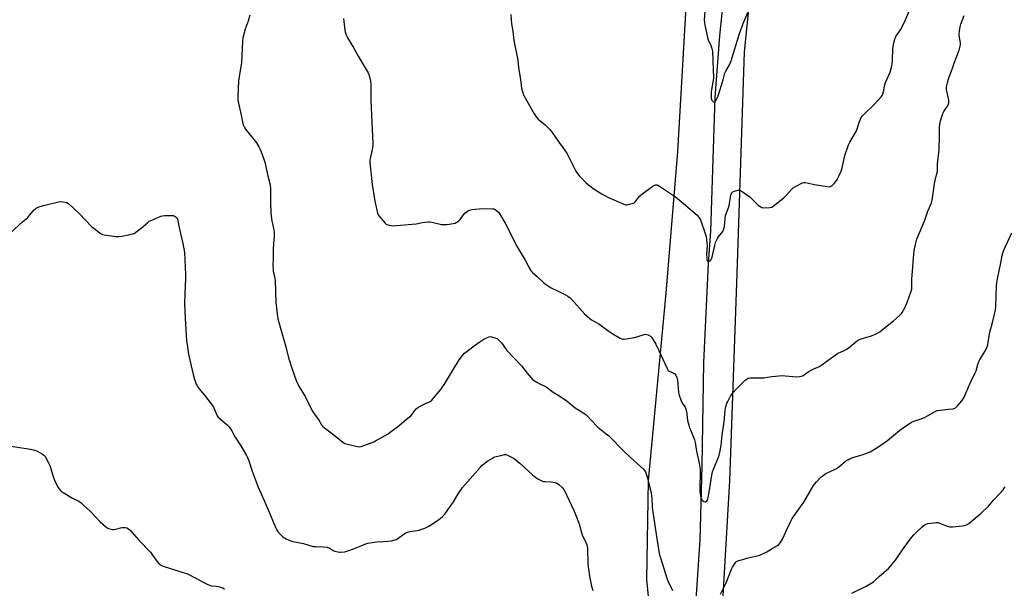
# Model space of a CAD drawing. Units: inches. Extents: x 1183770 to 1189770, y 549457 to 553457.
# Drawn here: x 1184742 to 1185368, y 551613 to 551974 of the extents above; entities that cross this region are included whole.
import ezdxf

# ---------------------------------------------------------------- set-up
doc = ezdxf.new("R2010")
doc.units = ezdxf.units.IN
doc.header["$MEASUREMENT"] = 0
for name, color, linetype in [('HYDRO-Single Line Stream', 4, 'Continuous'), ('NTRL-Farm Land', 3, 'Continuous'), ('Undefined', 1, 'Continuous')]:
    doc.layers.add(name, color=color, linetype=linetype)

msp = doc.modelspace()

# ---------------------------------------------------------------- linework, layer by layer
at = {"layer": 'HYDRO-Single Line Stream'}
msp.add_lwpolyline([(1185170.48, 551576.72), (1185174.89, 551643.39), (1185176.33, 551690.33), (1185177.25, 551756.17), (1185180.33, 551819.11), (1185181.72, 551839.61), (1185184.47, 551924.67), (1185187.39, 551963.89), (1185191.43, 552003.12), (1185193.87, 552036.25), (1185195.36, 552063.25), (1185196.83, 552091.74), (1185197.94, 552127.17), (1185199.24, 552156.99), (1185202.51, 552188.96), (1185206.63, 552219.95), (1185206.55, 552258.52), (1185206.71, 552285.84), (1185209.04, 552311.02), (1185216.15, 552337.39), (1185225.77, 552361.3), (1185236.41, 552382.06), (1185246.09, 552394.87), (1185256.64, 552402.22)], dxfattribs=at)
at = {"layer": 'NTRL-Farm Land'}
for points in [[(1184488.08, 551442.54), (1184533.5, 551730.55), (1184594.61, 552259.46), (1184627.81, 552501.1), (1184637.84, 552648.15), (1184639.81, 552682.87), (1184642.79, 552706.66), (1184662.14, 552713.35), (1184952.37, 552711.1), (1185168.38, 552703.68), (1185186.79, 552691.98), (1185195.86, 552675.17), (1185198.92, 552645.78), (1185198.73, 552561.47), (1185199.86, 552495.12), (1185194.97, 552417.6), (1185189.36, 552321.45), (1185181.48, 552191.77), (1185169.71, 552048.39), (1185160.52, 551890.38), (1185153.14, 551800.19), (1185141.96, 551681.16), (1185140.87, 551618.07), (1185146.7, 551558.5)], [(1185186.94, 551563.92), (1185193.93, 551680.82), (1185198.52, 551812.78), (1185203.24, 551953.63), (1185215.25, 552071.53), (1185218.73, 552193.44), (1185227.25, 552283.7), (1185237.49, 552313.9), (1185248.16, 552336.56), (1185271.82, 552352.94), (1185293.06, 552354.42), (1185320.88, 552353.63), (1185339.52, 552343.93), (1185363.8, 552313.78), (1185407.43, 552247.49)]]:
    msp.add_lwpolyline(points, dxfattribs=at)
at = {"layer": 'Undefined'}
for points, elevation in [([(1185054.57, 551977.38), (1185055.03, 551971.45), (1185055.78, 551966.77), (1185056.6, 551960.87), (1185059, 551948.37), (1185059.49, 551943.84), (1185060.71, 551936), (1185061.08, 551932.41), (1185061.39, 551930.7), (1185062.13, 551927.56), (1185062.4, 551926.73), (1185062.77, 551925.93), (1185069.5, 551914.21), (1185070.72, 551912.27), (1185071.98, 551910.79), (1185076.37, 551907.2), (1185079.39, 551904.38), (1185080.5, 551903.11), (1185085.12, 551896.2), (1185088.06, 551892.3), (1185090.36, 551888.91), (1185091.34, 551887.1), (1185095.94, 551877.87), (1185096.72, 551876.65), (1185098.33, 551874.59), (1185102.24, 551870.68), (1185103.98, 551869.14), (1185107.66, 551866.4), (1185113.18, 551862.89), (1185116.76, 551861.09), (1185126.39, 551856.93), (1185127.76, 551856.49), (1185128.32, 551856.45), (1185129.16, 551856.55), (1185131.72, 551857.2), (1185132.53, 551857.49), (1185133.02, 551857.75), (1185133.8, 551858.5), (1185136.42, 551861.82), (1185137.83, 551863.2), (1185145.19, 551868.5), (1185146.2, 551869), (1185146.67, 551869.09), (1185147.4, 551869.09), (1185148.14, 551868.9), (1185149.16, 551868.34), (1185158.71, 551861.87), (1185160.36, 551860.66), (1185164.17, 551857.57), (1185170.41, 551852.17), (1185172.99, 551849.74), (1185174.4, 551848.25), (1185175.16, 551846.92), (1185178.37, 551837.58), (1185178.73, 551836.17), (1185179.28, 551832.32), (1185179.44, 551830.54), (1185179.05, 551824.91), (1185179.11, 551822.8), (1185179.23, 551821.9), (1185179.46, 551821.09), (1185179.83, 551820.57), (1185180.15, 551820.4), (1185180.35, 551820.38), (1185180.78, 551820.5), (1185181.42, 551820.9), (1185181.78, 551821.27), (1185182.17, 551822.03), (1185182.51, 551823.18), (1185184.28, 551830.81), (1185184.76, 551832.38), (1185185.31, 551833.7), (1185185.95, 551835.01), (1185186.55, 551836.01), (1185189.28, 551839.51), (1185190, 551841.11), (1185190.34, 551842.53), (1185190.83, 551847.57), (1185191.15, 551849.63), (1185191.52, 551850.74), (1185192.81, 551854.02), (1185193.39, 551855.84), (1185193.65, 551857.26), (1185194.15, 551861.06), (1185194.53, 551862.73), (1185195.04, 551863.99), (1185195.34, 551864.4), (1185195.78, 551864.71), (1185196.83, 551865.15), (1185198.83, 551865.72), (1185199.67, 551865.82), (1185200.46, 551865.64), (1185201.71, 551864.89), (1185206.84, 551861.21), (1185207.91, 551860.23), (1185211.32, 551856.71), (1185212.45, 551855.75), (1185213.43, 551855.08), (1185214.2, 551854.72), (1185215.02, 551854.59), (1185219.35, 551854.79), (1185220.46, 551854.97), (1185221.47, 551855.47), (1185228.18, 551860.94), (1185229.49, 551862.16), (1185233.02, 551866.15), (1185234.08, 551867.17), (1185235.58, 551868.1), (1185240.06, 551870.42), (1185240.88, 551870.65), (1185241.97, 551870.6), (1185247.6, 551869.35), (1185255.73, 551867.99), (1185257.14, 551867.87), (1185257.91, 551868.06), (1185258.58, 551868.54), (1185260.05, 551870), (1185261.24, 551871.32), (1185262.02, 551872.53), (1185263.36, 551875.09), (1185264.77, 551878.54), (1185265.17, 551879.9), (1185267.02, 551887.81), (1185269.34, 551894.47), (1185270.22, 551896.29), (1185274.29, 551903.56), (1185275.97, 551908.76), (1185277.35, 551911.95), (1185277.82, 551912.66), (1185278.61, 551913.51), (1185285.68, 551920.18), (1185289.93, 551925.1), (1185290.63, 551926.04), (1185291.01, 551926.77), (1185291.73, 551929.13), (1185292.16, 551932.05), (1185292.71, 551934.25), (1185295.7, 551940.88), (1185296.86, 551944.86), (1185297.05, 551946.02), (1185297.18, 551948.08), (1185297.35, 551955.79), (1185298.05, 551959.46), (1185298.62, 551961.69), (1185299.45, 551963.37), (1185302.25, 551967.73), (1185303.09, 551969.24), (1185305.19, 551973.66), (1185308.81, 551981.98)], 396), ([(1184888.6, 551976.94), (1184887.54, 551973.3), (1184885.64, 551968.19), (1184884.32, 551962.56), (1184883.93, 551960.57), (1184883.35, 551946.78), (1184881.88, 551938.11), (1184881.49, 551935.14), (1184881.01, 551925.58), (1184881.07, 551923.26), (1184881.44, 551921.04), (1184883.14, 551913.48), (1184883.98, 551909.25), (1184884.53, 551907.37), (1184885.31, 551905.6), (1184885.9, 551904.63), (1184892.87, 551895.8), (1184894.32, 551893.35), (1184895.51, 551891.08), (1184896.26, 551889.13), (1184898.21, 551883.47), (1184900.14, 551874.78), (1184901.43, 551869.91), (1184901.66, 551868.49), (1184901.77, 551867.04), (1184901.78, 551858.53), (1184902.01, 551851.11), (1184902.74, 551846.23), (1184903.92, 551840.59), (1184904.11, 551838.89), (1184904.1, 551836.01), (1184903.68, 551832.11), (1184903.51, 551828.26), (1184903.56, 551822.24), (1184903.38, 551817.7), (1184903.42, 551815.47), (1184903.6, 551814.08), (1184904.56, 551809.97), (1184904.84, 551808.3), (1184905.12, 551794.26), (1184906, 551787.19), (1184906.3, 551785.14), (1184906.56, 551783.98), (1184911.19, 551767.56), (1184913.37, 551758.5), (1184915.36, 551752.47), (1184918.07, 551744.73), (1184918.8, 551743.18), (1184920.4, 551740.11), (1184923.88, 551734.57), (1184928.39, 551725.48), (1184929.59, 551723.56), (1184932.26, 551719.82), (1184934.2, 551716.52), (1184934.97, 551715.57), (1184936.05, 551714.64), (1184940.46, 551711.37), (1184947.66, 551705.72), (1184949.11, 551704.72), (1184949.9, 551704.37), (1184950.75, 551704.12), (1184957.09, 551702.64), (1184958.23, 551702.54), (1184959.37, 551702.78), (1184967.55, 551705.72), (1184968.61, 551706.23), (1184976.52, 551710.86), (1184977.99, 551711.88), (1184982.54, 551715.31), (1184988.36, 551720.17), (1184990.93, 551722.14), (1184991.89, 551723.19), (1184994.47, 551726.59), (1184995.41, 551727.57), (1184996.88, 551728.45), (1185000, 551729.86)], 400), ([(1184948.25, 551974.93), (1184949.09, 551967.53), (1184949.32, 551966.42), (1184949.74, 551965.02), (1184950.25, 551963.65), (1184950.8, 551962.61), (1184954.74, 551956.03), (1184957.54, 551950.98), (1184963.86, 551940.28), (1184964.53, 551938.69), (1184965.42, 551935.11), (1184965.56, 551933.36), (1184965.7, 551923.03), (1184966.25, 551908.92), (1184966.91, 551895.72), (1184966.81, 551894.12), (1184966.4, 551891.59), (1184965.19, 551885.9), (1184965.05, 551884.51), (1184965.06, 551883.36), (1184966.45, 551869.29), (1184968.13, 551858.83), (1184969.56, 551852.25), (1184969.94, 551850.85), (1184970.29, 551850.07), (1184970.78, 551849.36), (1184974.72, 551844.65), (1184975.35, 551844.08), (1184975.83, 551843.81), (1184977.2, 551843.45), (1184979.82, 551843.14), (1184981.91, 551843.24), (1184994.39, 551844.33), (1184998.35, 551845.13), (1185000, 551845.37)], 398), ([(1185000, 551845.37), (1185001.83, 551845.58), (1185002.9, 551845.61), (1185004.33, 551845.38), (1185010.6, 551843.97), (1185013.29, 551843.83), (1185014.18, 551843.87), (1185015.3, 551844.03), (1185019.14, 551844.83), (1185019.9, 551845.09), (1185020.62, 551845.53), (1185021.53, 551846.26), (1185022.36, 551847.07), (1185024.55, 551850.15), (1185025.29, 551851.03), (1185027.08, 551852.45), (1185027.81, 551852.86), (1185028.35, 551853.05), (1185030.07, 551853.42), (1185032.11, 551853.74), (1185036.84, 551854.03), (1185043.01, 551853.88), (1185043.86, 551853.77), (1185044.64, 551853.5), (1185045.73, 551852.68), (1185046.89, 551851.44), (1185048.17, 551849.5), (1185051.03, 551844.84), (1185058.72, 551829.74), (1185063.69, 551821.15), (1185067.16, 551814.88), (1185067.81, 551814), (1185068.56, 551813.21), (1185071.33, 551810.81), (1185075.76, 551806.58), (1185077.63, 551805.27), (1185080.28, 551803.61), (1185084.37, 551801.78), (1185089.38, 551799.26), (1185090.91, 551798.38), (1185092.23, 551797.25), (1185094.94, 551794.59), (1185101.5, 551787), (1185104.76, 551784.09), (1185105.95, 551783.27), (1185110.52, 551780.66), (1185116.2, 551776.47), (1185118.4, 551775), (1185124.1, 551771.65), (1185125.11, 551771.23), (1185125.9, 551771.05), (1185126.74, 551771.05), (1185127.88, 551771.19), (1185133.31, 551772.13), (1185138.67, 551773.81), (1185140.08, 551774.11), (1185140.91, 551774.03), (1185142, 551773.65), (1185143.31, 551772.99), (1185143.97, 551772.44), (1185144.98, 551770.99), (1185146.74, 551767.87), (1185148.67, 551763.7), (1185152.58, 551755.6), (1185153.95, 551752.29), (1185154.35, 551751.52), (1185154.69, 551751.11), (1185155.33, 551750.66), (1185157.9, 551749.59), (1185158.83, 551748.98), (1185159.48, 551748.11), (1185160.13, 551746.53), (1185160.49, 551744.82), (1185161.27, 551737.17), (1185161.64, 551735.46), (1185162.62, 551732.41), (1185163.15, 551731.06), (1185163.71, 551730.08), (1185165.34, 551727.76), (1185165.94, 551726.43), (1185166.25, 551725.01), (1185167, 551719.3), (1185167.72, 551716.36), (1185168.22, 551714.68), (1185168.73, 551713.32), (1185171.37, 551707.06), (1185171.87, 551705.33), (1185172.7, 551699.81), (1185174.4, 551692.09), (1185174.81, 551689.57), (1185174.88, 551687.87), (1185174.85, 551674.58), (1185174.97, 551672.56), (1185175.18, 551671.13), (1185175.69, 551669.44), (1185176.23, 551668.47), (1185176.65, 551668.1), (1185177.38, 551667.69), (1185178.14, 551667.45), (1185178.59, 551667.47), (1185178.96, 551667.72), (1185179.43, 551668.34), (1185179.91, 551669.38), (1185180.14, 551670.23), (1185180.94, 551674.88), (1185182.44, 551684.45), (1185182.9, 551686.61), (1185183.47, 551688.22), (1185186.61, 551696.04), (1185186.98, 551697.15), (1185187.37, 551698.87), (1185188.29, 551703.52), (1185188.99, 551709.95), (1185190.27, 551718.65), (1185190.84, 551725.63), (1185191.1, 551727.37), (1185191.44, 551728.72), (1185192, 551730.26), (1185192.49, 551731.3), (1185194.3, 551734.64), (1185195.06, 551735.88), (1185195.98, 551737), (1185199.33, 551740.68), (1185202.41, 551743.75), (1185203.68, 551744.94), (1185204.82, 551745.77), (1185205.55, 551746.13), (1185206.67, 551746.34), (1185208.72, 551746.42), (1185215.34, 551746.36), (1185216.48, 551746.51), (1185220.47, 551747.28), (1185227.22, 551747.78), (1185228.98, 551747.76), (1185236.51, 551747.08), (1185238.37, 551747.23), (1185239.19, 551747.41), (1185239.98, 551747.7), (1185240.99, 551748.3), (1185243.68, 551750.13), (1185245.87, 551751.41), (1185247.15, 551752.03), (1185249.84, 551753.11), (1185250.87, 551753.66), (1185257.91, 551758.63), (1185262.26, 551761.81), (1185266.43, 551763.71), (1185268.39, 551764.84), (1185269.8, 551765.83), (1185273.86, 551769.37), (1185275.06, 551770.23), (1185276.34, 551770.84), (1185277.96, 551771.45), (1185283.3, 551772.97), (1185284.97, 551773.53), (1185286.83, 551774.35), (1185289.1, 551775.75), (1185290.76, 551776.96), (1185297.86, 551782.69), (1185301.59, 551786.09), (1185302.86, 551787.33), (1185303.42, 551788.01), (1185305.09, 551790.81), (1185305.81, 551792.36), (1185306.84, 551795), (1185308.92, 551800.8), (1185309.43, 551802.74), (1185309.57, 551804.45), (1185309.49, 551809.07), (1185310.25, 551816.97), (1185310.7, 551825.23), (1185311.16, 551828.42), (1185311.8, 551831.22), (1185312.73, 551834.53), (1185317.89, 551846.69), (1185319.72, 551852.38), (1185321.93, 551857.76), (1185322.4, 551859.44), (1185324.19, 551871.19), (1185324.51, 551872.63), (1185325.52, 551876.33), (1185325.76, 551877.6), (1185325.92, 551882.53), (1185326.85, 551891.38), (1185327.1, 551900.01), (1185327.15, 551906), (1185327.24, 551907.48), (1185327.78, 551909.76), (1185328.74, 551913.15), (1185329.2, 551914.53), (1185329.89, 551915.77), (1185332.14, 551919.06), (1185332.63, 551920.11), (1185332.98, 551921.22), (1185333.07, 551922.06), (1185333.01, 551922.88), (1185331.62, 551929.69), (1185331.52, 551930.54), (1185331.56, 551931.4), (1185332.11, 551933.99), (1185332.95, 551937.14), (1185335.18, 551942.65), (1185336.75, 551947.11), (1185339.61, 551954.82), (1185340.12, 551956.49), (1185340.41, 551958.18), (1185340.44, 551959.33), (1185340.27, 551960.8), (1185339.62, 551963.99), (1185339.54, 551965.14), (1185339.73, 551966.82), (1185340.26, 551969.62), (1185340.78, 551971.3), (1185342.83, 551976.87)], 398), ([(1185177.94, 551979.49), (1185177.61, 551973.77), (1185177.67, 551972.37), (1185177.86, 551970.7), (1185179.62, 551962.72), (1185180.09, 551961.38), (1185181.79, 551957.71), (1185182.37, 551955.8), (1185182.75, 551954.13), (1185183.32, 551942.55), (1185183.35, 551937.22), (1185183.1, 551934.44), (1185182.01, 551928.25), (1185181.86, 551925.99), (1185182.06, 551924.33), (1185182.46, 551922.99), (1185182.73, 551922.54), (1185183.09, 551922.18), (1185183.48, 551921.91), (1185183.87, 551921.77), (1185184.05, 551921.78), (1185184.39, 551921.98), (1185184.84, 551922.58), (1185186.39, 551925.68), (1185189.57, 551935.8), (1185190.67, 551940.24), (1185191.23, 551941.42), (1185193.67, 551945.46), (1185194.74, 551947.99), (1185199.98, 551965.38), (1185202.28, 551971.68), (1185205.19, 551978.7)], 394), ([(1184733.77, 551836.05), (1184744.18, 551845.7), (1184747.45, 551848.46), (1184748.9, 551849.96), (1184751.5, 551853.16), (1184752.12, 551853.76), (1184752.81, 551854.27), (1184754.1, 551854.91), (1184757.46, 551856.04), (1184767.05, 551858.36), (1184768.48, 551858.43), (1184771.3, 551858.14), (1184772.38, 551857.9), (1184773.34, 551857.35), (1184780.46, 551850.76), (1184788.26, 551842.42), (1184789.64, 551841.3), (1184794.23, 551838.02), (1184795, 551837.62), (1184796.12, 551837.33), (1184803.72, 551836.32), (1184805.47, 551836.2), (1184807.2, 551836.41), (1184811.78, 551837.29), (1184814, 551837.87), (1184815.06, 551838.27), (1184816.28, 551839.03), (1184819.54, 551841.5), (1184823.54, 551845.06), (1184824.7, 551845.97), (1184826.28, 551846.76), (1184832.04, 551849.15), (1184833.17, 551849.45), (1184834.34, 551849.54), (1184839.08, 551849.62), (1184839.95, 551849.56), (1184840.5, 551849.44), (1184841.23, 551849.08), (1184842.06, 551848.39), (1184842.39, 551847.97), (1184842.71, 551847.2), (1184843.93, 551840.88), (1184845.98, 551831.86), (1184847.14, 551826.01), (1184847.85, 551812.19), (1184847.79, 551809.63), (1184847.5, 551805.22), (1184847.26, 551799.84), (1184847.16, 551793.5), (1184847.49, 551784.31), (1184848.51, 551769.83), (1184848.78, 551767.5), (1184849.73, 551761.42), (1184852.71, 551748.54), (1184853.34, 551746.29), (1184854.65, 551742.44), (1184854.99, 551741.64), (1184855.41, 551740.9), (1184857.29, 551738.4), (1184859.9, 551735.29), (1184864.83, 551729), (1184865.54, 551727.74), (1184867.47, 551723.25), (1184868.01, 551722.31), (1184868.63, 551721.45), (1184869.81, 551720.25), (1184874.5, 551716.35), (1184875.11, 551715.74), (1184875.82, 551714.84), (1184877.23, 551712.67), (1184878.53, 551710.14), (1184879.4, 551708.64), (1184882.96, 551703.23), (1184886.58, 551696.95), (1184887.22, 551695.64), (1184887.97, 551693.69), (1184890.25, 551686.95), (1184893.89, 551676.89), (1184897.89, 551668.44), (1184901.04, 551660.94), (1184905.11, 551650.88), (1184905.61, 551649.86), (1184906.24, 551648.95), (1184908.41, 551646.51), (1184909.69, 551645.29), (1184911.73, 551644.09), (1184913.58, 551643.14), (1184914.67, 551642.67), (1184916.09, 551642.32), (1184922.77, 551641.08), (1184928.89, 551639.16), (1184930.36, 551639.04), (1184935.1, 551639), (1184937.84, 551638.72), (1184938.36, 551638.58), (1184939.16, 551638.23), (1184941.7, 551636.7), (1184942.75, 551636.2), (1184944.6, 551635.67), (1184945.41, 551635.55), (1184946.19, 551635.53), (1184948.97, 551635.81), (1184950.97, 551636.3), (1184954.62, 551637.56), (1184958.81, 551639.41), (1184962.32, 551640.78), (1184963.71, 551641.21), (1184969.33, 551642.11), (1184973.74, 551642.33), (1184976.38, 551642.55), (1184978.71, 551642.8), (1184980.1, 551643.11), (1184981.69, 551643.65), (1184982.67, 551644.14), (1184986.81, 551647.21), (1184987.8, 551647.77), (1184988.83, 551648.23), (1184990.49, 551648.67), (1184995.07, 551649.39), (1184996.74, 551649.73), (1184998.63, 551650.27), (1185000, 551650.84)], 402), ([(1185187.84, 551608.73), (1185191.58, 551616.08), (1185194.88, 551624.82), (1185195.58, 551626.08), (1185197.19, 551628.49), (1185197.73, 551629.15), (1185198.14, 551629.52), (1185198.88, 551629.93), (1185199.7, 551630.23), (1185205.39, 551631.95), (1185211.22, 551633.1), (1185212.89, 551633.65), (1185217.43, 551635.84), (1185221.38, 551638.24), (1185224.09, 551639.74), (1185224.96, 551640.42), (1185226, 551641.76), (1185227.22, 551643.71), (1185230.39, 551650.76), (1185232.64, 551655.29), (1185233.5, 551656.85), (1185240.8, 551667.38), (1185247.04, 551677.83), (1185248.95, 551680.24), (1185251.94, 551683.41), (1185253.11, 551684.32), (1185254.86, 551685.46), (1185260.43, 551688.05), (1185261.72, 551688.73), (1185262.9, 551689.59), (1185267.44, 551693.34), (1185268.83, 551694.34), (1185269.8, 551694.91), (1185272.61, 551696.04), (1185277.94, 551697.51), (1185279.62, 551698.08), (1185282.95, 551699.41), (1185285.24, 551700.69), (1185288.46, 551702.71), (1185294.01, 551706.62), (1185298.13, 551709.88), (1185301.65, 551712.96), (1185302.94, 551713.99), (1185306.48, 551716.39), (1185309.41, 551718.21), (1185310.73, 551718.8), (1185315.52, 551720.37), (1185317.97, 551721.37), (1185319.53, 551722.16), (1185324.28, 551724.96), (1185325.58, 551725.57), (1185327.6, 551725.94), (1185332.94, 551726.5), (1185335.75, 551726.67), (1185336.5, 551726.85), (1185337.36, 551727.4), (1185338.52, 551728.53), (1185341.31, 551731.78), (1185342.21, 551733.03), (1185342.74, 551734.02), (1185344.03, 551737.13), (1185346.68, 551742.94), (1185349.87, 551749.58), (1185350.33, 551750.93), (1185351.45, 551754.98), (1185352.1, 551756.77), (1185352.8, 551758.06), (1185356.33, 551763.87), (1185357.14, 551765.65), (1185357.8, 551767.48), (1185358.09, 551768.93), (1185359.13, 551775.4), (1185360.87, 551781.59), (1185362.17, 551786.93), (1185362.65, 551789.52), (1185362.94, 551792.17), (1185363.41, 551804.93), (1185363.56, 551806.83), (1185363.98, 551809.45), (1185366.07, 551819.56), (1185366.91, 551824.11), (1185367.34, 551825.73), (1185367.86, 551827.07), (1185373.13, 551838.55)], 400), ([(1185000, 551729.86), (1185002.51, 551730.86), (1185003.23, 551731.31), (1185004.31, 551732.19), (1185005.45, 551733.39), (1185010.15, 551739.04), (1185010.99, 551740.22), (1185012.65, 551742.88), (1185021.68, 551757.79), (1185023.78, 551760.66), (1185025.15, 551762.19), (1185026.75, 551763.46), (1185032.17, 551767.46), (1185034.98, 551769.21), (1185037.5, 551770.94), (1185040.14, 551772.33), (1185041.23, 551772.66), (1185042.34, 551772.54), (1185045.16, 551771.69), (1185045.96, 551771.34), (1185046.43, 551771.02), (1185047.26, 551770.22), (1185048.58, 551768.64), (1185051.17, 551765.01), (1185052.1, 551763.85), (1185061.48, 551754.05), (1185065.05, 551749.38), (1185067.44, 551746.45), (1185068.42, 551745.39), (1185069.36, 551744.69), (1185071.17, 551743.64), (1185073.02, 551742.65), (1185076.13, 551741.16), (1185077.12, 551740.59), (1185081.48, 551737.29), (1185085.22, 551735.11), (1185090.35, 551731.64), (1185095.43, 551727.41), (1185101.1, 551723.89), (1185102.54, 551722.86), (1185103.4, 551722.08), (1185105.66, 551719.5), (1185109.98, 551715.06), (1185115.3, 551710.75), (1185116.84, 551709.41), (1185126.61, 551699.64), (1185133.32, 551693.33), (1185138.79, 551688.49), (1185139.8, 551687.35), (1185140.18, 551686.69), (1185140.53, 551685.88), (1185141.36, 551683.36), (1185143.82, 551673.13), (1185144.21, 551669.68), (1185144.46, 551664.09), (1185144.83, 551661.05), (1185146.47, 551649.64), (1185148.98, 551634.6), (1185149.51, 551632.5), (1185151.18, 551627.29), (1185153.7, 551618.92), (1185154.4, 551617.3), (1185157.39, 551611.19)], 400), ([(1184726.99, 551704.42), (1184749.22, 551700.96), (1184750.94, 551700.66), (1184752.05, 551700.35), (1184753.88, 551699.48), (1184756.95, 551697.84), (1184757.8, 551697.16), (1184758.48, 551696.28), (1184760.64, 551692.34), (1184761.42, 551690.73), (1184763.6, 551683.73), (1184764.7, 551680.64), (1184766.75, 551676.65), (1184767.37, 551675.74), (1184768.07, 551674.91), (1184768.68, 551674.36), (1184769.9, 551673.55), (1184776, 551669.94), (1184779.89, 551667.91), (1184781.34, 551666.88), (1184782.91, 551665.53), (1184787.2, 551661.54), (1184793.58, 551654.9), (1184796.9, 551651.86), (1184798.04, 551650.93), (1184798.79, 551650.52), (1184799.59, 551650.28), (1184801.28, 551649.98), (1184802.4, 551649.9), (1184803.49, 551650.07), (1184806.45, 551651.03), (1184807.56, 551651.26), (1184808.44, 551651.29), (1184809.61, 551651.22), (1184810.44, 551651.03), (1184810.93, 551650.79), (1184811.84, 551650.16), (1184812.9, 551649.21), (1184817.87, 551643.34), (1184825.44, 551635.48), (1184826.36, 551634.33), (1184829.6, 551629.75), (1184830.88, 551628.26), (1184831.7, 551627.54), (1184832.98, 551626.92), (1184837.67, 551625.31), (1184847.01, 551622.48), (1184848.69, 551621.89), (1184854.86, 551618.85), (1184858.98, 551616.45), (1184861.61, 551615.09), (1184862.95, 551614.49), (1184864.05, 551614.22), (1184867.18, 551613.83), (1184869.54, 551613.41), (1184870.7, 551613.15), (1184871.51, 551612.85), (1184872.65, 551612)], 404), ([(1185000, 551650.84), (1185002.38, 551652.13), (1185007.3, 551655.15), (1185009.67, 551656.86), (1185011.24, 551658.17), (1185012.55, 551659.72), (1185014.65, 551662.51), (1185018.05, 551667.62), (1185021.13, 551672.67), (1185023.97, 551676.65), (1185032.02, 551685.83), (1185035.03, 551689.37), (1185036.46, 551690.81), (1185039.89, 551693.55), (1185042.89, 551695.41), (1185043.66, 551695.81), (1185044.48, 551696.12), (1185049.1, 551697.29), (1185050.54, 551697.58), (1185051.39, 551697.6), (1185052.45, 551697.27), (1185056.35, 551695.28), (1185057.82, 551694.33), (1185060.3, 551692.18), (1185068.39, 551684.69), (1185070.55, 551682.95), (1185071.74, 551682.17), (1185073.87, 551681.1), (1185075.25, 551680.58), (1185076.42, 551680.41), (1185080.3, 551680.21), (1185082.64, 551679.92), (1185083.7, 551679.57), (1185085.04, 551678.63), (1185087.44, 551676.41), (1185088.46, 551675.11), (1185094.86, 551661.69), (1185095.75, 551659.57), (1185098.01, 551653.62), (1185099.49, 551648.12), (1185100, 551646.5), (1185102.07, 551642.2), (1185102.86, 551640.3), (1185103.14, 551639.22), (1185103.26, 551638.06), (1185103.62, 551628), (1185103.91, 551624.9), (1185104.57, 551620.34), (1185105.86, 551613.99), (1185106.7, 551611.13)], 402), ([(1185271.42, 551609.51), (1185280.4, 551613.84), (1185285.11, 551616.76), (1185286.02, 551617.5), (1185289.04, 551620.37), (1185294.64, 551625.05), (1185296.04, 551626.56), (1185299.21, 551630.46), (1185303.62, 551637.03), (1185308.43, 551643.9), (1185310.78, 551646.57), (1185312.2, 551648.06), (1185316.07, 551651.66), (1185317.43, 551652.68), (1185318.63, 551653.33), (1185319.69, 551653.69), (1185323.44, 551654.26), (1185325.17, 551654.43), (1185326, 551654.36), (1185326.77, 551654.15), (1185332.01, 551652.07), (1185333.63, 551651.59), (1185335.39, 551651.61), (1185341.65, 551652.23), (1185343.12, 551652.45), (1185344.38, 551652.91), (1185345.75, 551653.76), (1185353.71, 551660.44), (1185358.23, 551664.82), (1185361.52, 551668.68), (1185365.08, 551672.34), (1185367.52, 551675.26), (1185368.22, 551676.19), (1185368.83, 551677.17)], 402)]:
    msp.add_lwpolyline(points, dxfattribs=dict(at, elevation=elevation))

doc.saveas('drawing.dxf')
